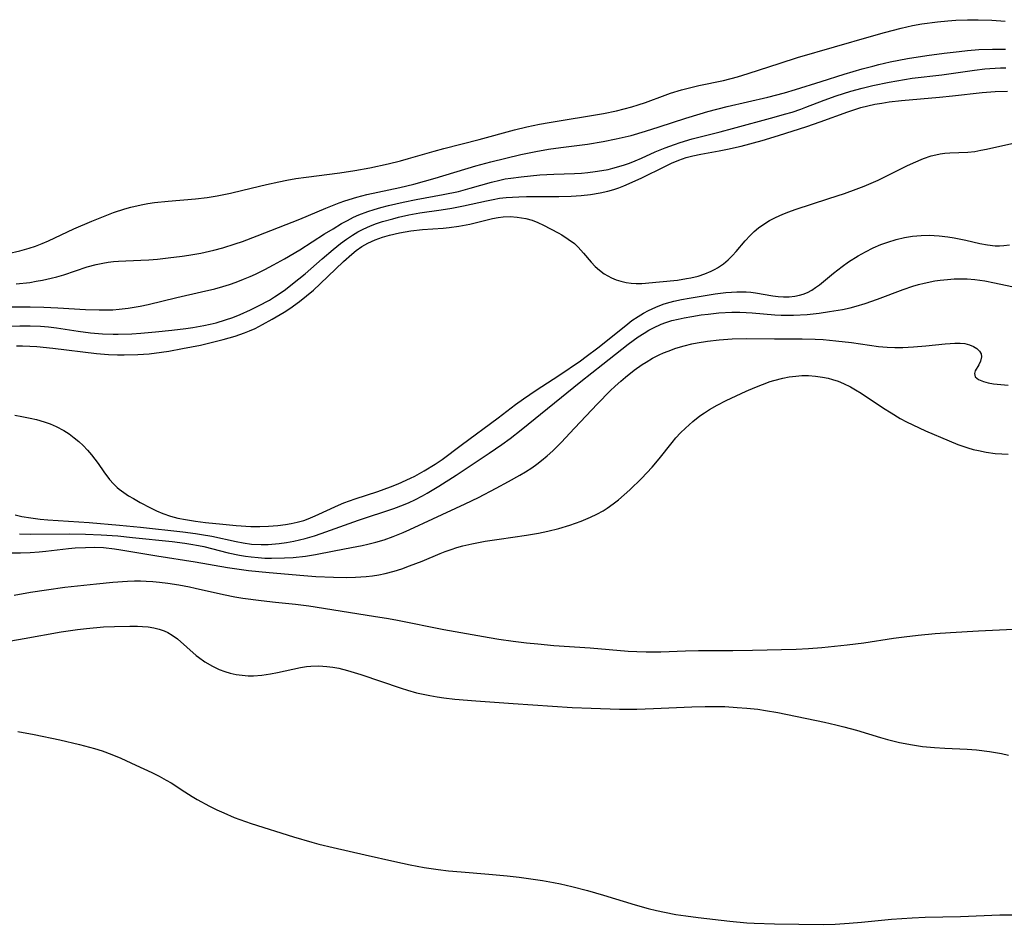
# Model space of a CAD drawing. Units: inches. Extents: x 2123143 to 2128588, y 229293 to 234735.
# Drawn here: x 2125319 to 2125426, y 229713 to 229811 of the extents above; entities that cross this region are included whole.
import ezdxf

# ---------------------------------------------------------------- set-up
doc = ezdxf.new("R2010")
doc.units = ezdxf.units.IN
doc.header["$MEASUREMENT"] = 0
doc.layers.add('c_12_T13S_R20E', color=32, linetype='Continuous')

msp = doc.modelspace()

# ---------------------------------------------------------------- linework, layer by layer
at = {"layer": 'c_12_T13S_R20E'}
for points in [[(2125317.99, 229785.95, 786), (2125319.26, 229786.25, 786), (2125319.77, 229786.38, 786), (2125320.28, 229786.53, 786), (2125320.97, 229786.77, 786), (2125321.69, 229787.05, 786), (2125322.39, 229787.35, 786), (2125325.16, 229788.65, 786), (2125327.1, 229789.49, 786), (2125328.73, 229790.14, 786), (2125329.47, 229790.42, 786), (2125330.7, 229790.83, 786), (2125331.34, 229791.01, 786), (2125332.47, 229791.27, 786), (2125333.2, 229791.4, 786), (2125333.94, 229791.51, 786), (2125335.41, 229791.67, 786), (2125338.38, 229791.92, 786), (2125339.65, 229792.07, 786), (2125340.76, 229792.24, 786), (2125342.21, 229792.52, 786), (2125343.56, 229792.84, 786), (2125346.13, 229793.48, 786), (2125347.45, 229793.77, 786), (2125348.32, 229793.94, 786), (2125349.32, 229794.11, 786), (2125350.43, 229794.28, 786), (2125354.09, 229794.75, 786), (2125355.73, 229795, 786), (2125357.37, 229795.29, 786), (2125359.38, 229795.72, 786), (2125360.7, 229796.05, 786), (2125361.59, 229796.29, 786), (2125364.36, 229797.1, 786), (2125365.44, 229797.4, 786), (2125369.27, 229798.37, 786), (2125373.11, 229799.41, 786), (2125374.46, 229799.74, 786), (2125375.85, 229800.04, 786), (2125376.89, 229800.23, 786), (2125382.81, 229801.2, 786), (2125384.23, 229801.49, 786), (2125385.06, 229801.69, 786), (2125385.88, 229801.92, 786), (2125386.58, 229802.14, 786), (2125387.37, 229802.41, 786), (2125389.51, 229803.2, 786), (2125390.12, 229803.41, 786), (2125391.31, 229803.78, 786), (2125392.47, 229804.07, 786), (2125393.18, 229804.24, 786), (2125395.89, 229804.81, 786), (2125397.38, 229805.19, 786), (2125398.57, 229805.54, 786), (2125402.03, 229806.69, 786), (2125403.94, 229807.29, 786), (2125411.98, 229809.62, 786), (2125413.41, 229810.03, 786), (2125415.23, 229810.5, 786), (2125416.46, 229810.77, 786), (2125417.47, 229810.95, 786), (2125419.18, 229811.17, 786), (2125420.3, 229811.28, 786), (2125421.16, 229811.35, 786), (2125422.42, 229811.41, 786), (2125423.59, 229811.41, 786), (2125425.1, 229811.35, 786), (2125426.54, 229811.24, 786)], [(2125318.87, 229782.66, 788), (2125320.37, 229782.82, 788), (2125321.06, 229782.93, 788), (2125321.74, 229783.05, 788), (2125322.69, 229783.26, 788), (2125323.3, 229783.42, 788), (2125324.08, 229783.65, 788), (2125326.59, 229784.51, 788), (2125327.59, 229784.77, 788), (2125328.32, 229784.92, 788), (2125328.89, 229785.02, 788), (2125329.46, 229785.08, 788), (2125330.02, 229785.13, 788), (2125332.43, 229785.22, 788), (2125333.31, 229785.28, 788), (2125334.25, 229785.36, 788), (2125335.43, 229785.49, 788), (2125336.96, 229785.67, 788), (2125337.67, 229785.78, 788), (2125338.96, 229786.01, 788), (2125340.4, 229786.33, 788), (2125341.36, 229786.58, 788), (2125342.7, 229787, 788), (2125343.51, 229787.28, 788), (2125345.11, 229787.88, 788), (2125349.77, 229789.7, 788), (2125352.6, 229790.89, 788), (2125354.04, 229791.46, 788), (2125354.66, 229791.69, 788), (2125355.97, 229792.1, 788), (2125357.06, 229792.38, 788), (2125360.64, 229793.15, 788), (2125362.17, 229793.52, 788), (2125364.48, 229794.16, 788), (2125368.93, 229795.52, 788), (2125370.54, 229795.94, 788), (2125373.8, 229796.72, 788), (2125375.43, 229797.06, 788), (2125376.83, 229797.31, 788), (2125378.16, 229797.5, 788), (2125381.06, 229797.87, 788), (2125382.77, 229798.14, 788), (2125384.2, 229798.43, 788), (2125385.82, 229798.81, 788), (2125387.39, 229799.26, 788), (2125388.87, 229799.73, 788), (2125391.76, 229800.68, 788), (2125393.34, 229801.17, 788), (2125394.18, 229801.41, 788), (2125396.28, 229801.96, 788), (2125400.69, 229802.97, 788), (2125402.53, 229803.45, 788), (2125403.71, 229803.8, 788), (2125406.52, 229804.7, 788), (2125408.99, 229805.47, 788), (2125410.95, 229806.05, 788), (2125412.13, 229806.37, 788), (2125412.78, 229806.54, 788), (2125414.01, 229806.82, 788), (2125415.91, 229807.18, 788), (2125418.01, 229807.5, 788), (2125419.88, 229807.75, 788), (2125421.53, 229807.95, 788), (2125422.45, 229808.05, 788), (2125423.68, 229808.15, 788), (2125425.16, 229808.21, 788), (2125426.56, 229808.21, 788)], [(2125318.3, 229780.14, 790), (2125319.53, 229780.17, 790), (2125320.41, 229780.16, 790), (2125321.89, 229780.12, 790), (2125323.41, 229780.05, 790), (2125326.42, 229779.86, 790), (2125327.9, 229779.81, 790), (2125328.66, 229779.81, 790), (2125329.4, 229779.83, 790), (2125330.08, 229779.89, 790), (2125331.07, 229780.01, 790), (2125332.39, 229780.23, 790), (2125333.23, 229780.41, 790), (2125336.37, 229781.17, 790), (2125339.04, 229781.77, 790), (2125340.49, 229782.13, 790), (2125341.37, 229782.37, 790), (2125342.1, 229782.6, 790), (2125342.82, 229782.85, 790), (2125343.63, 229783.16, 790), (2125344.33, 229783.45, 790), (2125344.92, 229783.71, 790), (2125345.95, 229784.22, 790), (2125346.89, 229784.71, 790), (2125348.08, 229785.37, 790), (2125349.74, 229786.36, 790), (2125352.45, 229788.09, 790), (2125353.38, 229788.66, 790), (2125354.29, 229789.21, 790), (2125354.94, 229789.56, 790), (2125355.6, 229789.9, 790), (2125356.18, 229790.17, 790), (2125357.15, 229790.54, 790), (2125357.85, 229790.76, 790), (2125358.56, 229790.96, 790), (2125359.42, 229791.19, 790), (2125360.99, 229791.55, 790), (2125362.41, 229791.84, 790), (2125365.35, 229792.37, 790), (2125367.01, 229792.72, 790), (2125368.3, 229793.06, 790), (2125370.63, 229793.74, 790), (2125371.51, 229793.95, 790), (2125372.11, 229794.07, 790), (2125372.72, 229794.17, 790), (2125373.85, 229794.32, 790), (2125375.88, 229794.51, 790), (2125377.42, 229794.61, 790), (2125379.66, 229794.68, 790), (2125380.4, 229794.72, 790), (2125381.11, 229794.78, 790), (2125381.91, 229794.87, 790), (2125382.62, 229794.98, 790), (2125383.32, 229795.12, 790), (2125383.83, 229795.24, 790), (2125384.99, 229795.58, 790), (2125385.64, 229795.8, 790), (2125386.27, 229796.04, 790), (2125386.96, 229796.33, 790), (2125388.45, 229797.01, 790), (2125389.52, 229797.46, 790), (2125390.54, 229797.84, 790), (2125391.16, 229798.05, 790), (2125392.47, 229798.44, 790), (2125395.52, 229799.19, 790), (2125396.87, 229799.55, 790), (2125401.39, 229800.79, 790), (2125402.52, 229801.11, 790), (2125403.33, 229801.36, 790), (2125404.29, 229801.68, 790), (2125404.85, 229801.88, 790), (2125406.82, 229802.66, 790), (2125408.13, 229803.13, 790), (2125409.75, 229803.63, 790), (2125410.96, 229803.96, 790), (2125412.12, 229804.24, 790), (2125413.89, 229804.62, 790), (2125415.57, 229804.91, 790), (2125416.42, 229805.03, 790), (2125419.63, 229805.41, 790), (2125423.2, 229805.92, 790), (2125424.33, 229806.05, 790), (2125424.88, 229806.1, 790), (2125426.02, 229806.16, 790), (2125426.61, 229806.17, 790)], [(2125318.4, 229778.05, 792), (2125319.28, 229778.09, 792), (2125320.4, 229778.1, 792), (2125321.53, 229778.05, 792), (2125322.4, 229777.96, 792), (2125323.25, 229777.86, 792), (2125325.63, 229777.5, 792), (2125326.97, 229777.33, 792), (2125328.28, 229777.21, 792), (2125329.42, 229777.17, 792), (2125329.99, 229777.17, 792), (2125331.48, 229777.23, 792), (2125332.43, 229777.3, 792), (2125334.05, 229777.44, 792), (2125335.82, 229777.63, 792), (2125337.34, 229777.8, 792), (2125338.1, 229777.9, 792), (2125339.31, 229778.11, 792), (2125339.99, 229778.25, 792), (2125340.65, 229778.41, 792), (2125341.67, 229778.72, 792), (2125342.46, 229779, 792), (2125343.24, 229779.32, 792), (2125344.37, 229779.82, 792), (2125345.26, 229780.26, 792), (2125346.44, 229780.89, 792), (2125347.01, 229781.23, 792), (2125347.39, 229781.48, 792), (2125348.19, 229782.04, 792), (2125348.96, 229782.64, 792), (2125350.33, 229783.76, 792), (2125352.19, 229785.38, 792), (2125353.38, 229786.39, 792), (2125354.17, 229787.03, 792), (2125354.82, 229787.51, 792), (2125355.48, 229787.97, 792), (2125356.05, 229788.31, 792), (2125356.64, 229788.62, 792), (2125357.46, 229788.98, 792), (2125358.11, 229789.21, 792), (2125358.76, 229789.43, 792), (2125359.86, 229789.74, 792), (2125360.49, 229789.91, 792), (2125361.61, 229790.17, 792), (2125362.81, 229790.39, 792), (2125365.14, 229790.71, 792), (2125366.29, 229790.89, 792), (2125367.58, 229791.15, 792), (2125370.08, 229791.71, 792), (2125370.79, 229791.85, 792), (2125371.5, 229791.97, 792), (2125372.21, 229792.05, 792), (2125372.91, 229792.1, 792), (2125373.61, 229792.13, 792), (2125374.44, 229792.15, 792), (2125377.95, 229792.15, 792), (2125379.29, 229792.19, 792), (2125379.84, 229792.22, 792), (2125380.39, 229792.26, 792), (2125381.4, 229792.37, 792), (2125382.44, 229792.55, 792), (2125383.29, 229792.74, 792), (2125383.93, 229792.93, 792), (2125384.49, 229793.12, 792), (2125385.04, 229793.33, 792), (2125385.93, 229793.71, 792), (2125386.99, 229794.2, 792), (2125389.47, 229795.44, 792), (2125390.21, 229795.79, 792), (2125391, 229796.12, 792), (2125391.8, 229796.4, 792), (2125392.52, 229796.6, 792), (2125393.42, 229796.79, 792), (2125395.39, 229797.12, 792), (2125396.3, 229797.3, 792), (2125397.8, 229797.66, 792), (2125400.08, 229798.26, 792), (2125401.87, 229798.79, 792), (2125404.93, 229799.77, 792), (2125406.41, 229800.28, 792), (2125409.41, 229801.38, 792), (2125410.27, 229801.67, 792), (2125410.82, 229801.84, 792), (2125411.57, 229802.03, 792), (2125412.33, 229802.2, 792), (2125413.1, 229802.34, 792), (2125413.92, 229802.47, 792), (2125415.25, 229802.62, 792), (2125419.39, 229802.97, 792), (2125420.81, 229803.11, 792), (2125424.03, 229803.48, 792), (2125425.44, 229803.6, 792), (2125426.77, 229803.64, 792)], [(2125318.91, 229775.89, 794), (2125319.57, 229775.89, 794), (2125320.37, 229775.87, 794), (2125321.13, 229775.83, 794), (2125322.88, 229775.66, 794), (2125327.61, 229775.08, 794), (2125328.93, 229774.96, 794), (2125329.9, 229774.91, 794), (2125330.64, 229774.91, 794), (2125332.11, 229774.95, 794), (2125333.34, 229775.05, 794), (2125334.68, 229775.21, 794), (2125335.49, 229775.33, 794), (2125336.99, 229775.6, 794), (2125338.94, 229775.99, 794), (2125340.24, 229776.29, 794), (2125341.4, 229776.58, 794), (2125342.7, 229776.95, 794), (2125343.73, 229777.32, 794), (2125344.29, 229777.54, 794), (2125344.9, 229777.81, 794), (2125345.7, 229778.22, 794), (2125346.75, 229778.81, 794), (2125348.05, 229779.58, 794), (2125348.66, 229779.98, 794), (2125349.72, 229780.74, 794), (2125350.49, 229781.34, 794), (2125351.23, 229781.98, 794), (2125351.96, 229782.64, 794), (2125354.5, 229785.07, 794), (2125355.41, 229785.88, 794), (2125355.89, 229786.27, 794), (2125356.5, 229786.71, 794), (2125357.16, 229787.1, 794), (2125357.94, 229787.45, 794), (2125358.76, 229787.74, 794), (2125359.5, 229787.96, 794), (2125360.61, 229788.21, 794), (2125361.82, 229788.41, 794), (2125363.09, 229788.56, 794), (2125365.37, 229788.73, 794), (2125366.01, 229788.79, 794), (2125367.07, 229788.93, 794), (2125368.26, 229789.15, 794), (2125368.83, 229789.28, 794), (2125370.71, 229789.77, 794), (2125371.34, 229789.89, 794), (2125371.9, 229789.95, 794), (2125372.66, 229789.98, 794), (2125373.42, 229789.93, 794), (2125374.37, 229789.76, 794), (2125375.03, 229789.57, 794), (2125375.65, 229789.32, 794), (2125376.26, 229789.04, 794), (2125377.86, 229788.21, 794), (2125378.27, 229787.98, 794), (2125378.98, 229787.53, 794), (2125379.64, 229787.03, 794), (2125380.04, 229786.66, 794), (2125380.65, 229785.99, 794), (2125381.47, 229785.02, 794), (2125381.92, 229784.55, 794), (2125382.39, 229784.13, 794), (2125382.9, 229783.75, 794), (2125383.28, 229783.52, 794), (2125383.68, 229783.31, 794), (2125384.18, 229783.1, 794), (2125384.7, 229782.93, 794), (2125385.29, 229782.79, 794), (2125385.82, 229782.72, 794), (2125386.35, 229782.69, 794), (2125386.99, 229782.7, 794), (2125388.91, 229782.86, 794), (2125390.87, 229783.07, 794), (2125391.84, 229783.22, 794), (2125392.3, 229783.31, 794), (2125393.1, 229783.5, 794), (2125393.83, 229783.74, 794), (2125394.53, 229784.02, 794), (2125394.97, 229784.24, 794), (2125395.23, 229784.39, 794), (2125395.86, 229784.82, 794), (2125396.37, 229785.26, 794), (2125396.84, 229785.75, 794), (2125397.24, 229786.19, 794), (2125398.24, 229787.35, 794), (2125398.77, 229787.93, 794), (2125399.2, 229788.36, 794), (2125399.67, 229788.76, 794), (2125400.25, 229789.17, 794), (2125400.88, 229789.54, 794), (2125401.54, 229789.88, 794), (2125402.32, 229790.23, 794), (2125402.99, 229790.5, 794), (2125403.68, 229790.74, 794), (2125407.35, 229791.93, 794), (2125409.04, 229792.49, 794), (2125410.33, 229792.95, 794), (2125411.17, 229793.28, 794), (2125411.71, 229793.5, 794), (2125412.72, 229793.96, 794), (2125415.82, 229795.5, 794), (2125416.56, 229795.84, 794), (2125417.63, 229796.29, 794), (2125418.47, 229796.58, 794), (2125418.97, 229796.71, 794), (2125419.47, 229796.81, 794), (2125419.98, 229796.88, 794), (2125420.5, 229796.91, 794), (2125422.46, 229796.99, 794), (2125423.23, 229797.08, 794), (2125423.87, 229797.19, 794), (2125424.51, 229797.32, 794), (2125427.9, 229798.09, 794)], [(2125318.73, 229768.35, 796), (2125319.49, 229768.23, 796), (2125320.41, 229768.05, 796), (2125321.09, 229767.88, 796), (2125321.91, 229767.64, 796), (2125322.57, 229767.4, 796), (2125323.22, 229767.13, 796), (2125324.07, 229766.69, 796), (2125324.64, 229766.32, 796), (2125325.19, 229765.91, 796), (2125325.69, 229765.49, 796), (2125326.15, 229765.05, 796), (2125326.63, 229764.56, 796), (2125327.07, 229764.04, 796), (2125327.44, 229763.57, 796), (2125327.79, 229763.09, 796), (2125328.41, 229762.18, 796), (2125329.02, 229761.36, 796), (2125329.46, 229760.87, 796), (2125329.86, 229760.49, 796), (2125330.1, 229760.3, 796), (2125330.6, 229759.93, 796), (2125331.12, 229759.59, 796), (2125331.66, 229759.27, 796), (2125332.37, 229758.86, 796), (2125333.5, 229758.26, 796), (2125334.16, 229757.94, 796), (2125334.84, 229757.65, 796), (2125335.66, 229757.37, 796), (2125336.47, 229757.16, 796), (2125337.3, 229757, 796), (2125338.41, 229756.82, 796), (2125339.48, 229756.69, 796), (2125341.37, 229756.49, 796), (2125342.81, 229756.35, 796), (2125344.42, 229756.25, 796), (2125345.39, 229756.23, 796), (2125346.36, 229756.26, 796), (2125347.36, 229756.34, 796), (2125348.18, 229756.45, 796), (2125348.82, 229756.56, 796), (2125349.46, 229756.71, 796), (2125350.19, 229756.91, 796), (2125350.66, 229757.08, 796), (2125351.44, 229757.4, 796), (2125353.08, 229758.18, 796), (2125353.63, 229758.42, 796), (2125354.56, 229758.8, 796), (2125355.78, 229759.24, 796), (2125358.24, 229760.05, 796), (2125359.63, 229760.56, 796), (2125360.47, 229760.9, 796), (2125361.79, 229761.49, 796), (2125362.26, 229761.72, 796), (2125363.29, 229762.29, 796), (2125364.49, 229763.02, 796), (2125365.23, 229763.52, 796), (2125367.31, 229765.09, 796), (2125371.33, 229768.07, 796), (2125373.22, 229769.51, 796), (2125374.09, 229770.15, 796), (2125375.47, 229771.08, 796), (2125377.94, 229772.69, 796), (2125380.29, 229774.27, 796), (2125380.94, 229774.73, 796), (2125382.2, 229775.69, 796), (2125385.23, 229778.13, 796), (2125385.9, 229778.65, 796), (2125386.59, 229779.11, 796), (2125387.15, 229779.45, 796), (2125387.72, 229779.76, 796), (2125388.5, 229780.13, 796), (2125389.3, 229780.45, 796), (2125389.68, 229780.57, 796), (2125390.48, 229780.78, 796), (2125391.31, 229780.95, 796), (2125392.14, 229781.1, 796), (2125394.95, 229781.56, 796), (2125396.14, 229781.71, 796), (2125396.74, 229781.76, 796), (2125397.33, 229781.79, 796), (2125397.83, 229781.8, 796), (2125398.33, 229781.78, 796), (2125398.84, 229781.74, 796), (2125399.35, 229781.67, 796), (2125401.26, 229781.34, 796), (2125401.81, 229781.28, 796), (2125402.42, 229781.24, 796), (2125403.02, 229781.25, 796), (2125403.62, 229781.31, 796), (2125404.13, 229781.41, 796), (2125404.56, 229781.54, 796), (2125405.03, 229781.73, 796), (2125405.48, 229781.97, 796), (2125405.9, 229782.25, 796), (2125406.31, 229782.56, 796), (2125407.84, 229783.81, 796), (2125408.78, 229784.54, 796), (2125409.49, 229785.04, 796), (2125410.53, 229785.7, 796), (2125411.33, 229786.15, 796), (2125412.15, 229786.56, 796), (2125412.99, 229786.93, 796), (2125413.76, 229787.21, 796), (2125414.66, 229787.49, 796), (2125415.58, 229787.7, 796), (2125416.43, 229787.83, 796), (2125417.4, 229787.92, 796), (2125418.3, 229787.94, 796), (2125418.82, 229787.92, 796), (2125419.35, 229787.89, 796), (2125420.28, 229787.79, 796), (2125420.99, 229787.67, 796), (2125422.25, 229787.41, 796), (2125423.78, 229787.04, 796), (2125424.6, 229786.89, 796), (2125425.44, 229786.81, 796), (2125425.92, 229786.8, 796), (2125426.39, 229786.82, 796), (2125427.01, 229786.9, 796)], [(2125318.76, 229757.5, 798), (2125319.5, 229757.34, 798), (2125320.47, 229757.17, 798), (2125321.5, 229757.05, 798), (2125322.32, 229756.97, 798), (2125326.81, 229756.67, 798), (2125330.14, 229756.39, 798), (2125332.41, 229756.17, 798), (2125337.02, 229755.67, 798), (2125338.38, 229755.49, 798), (2125339.06, 229755.38, 798), (2125340.16, 229755.18, 798), (2125342.84, 229754.6, 798), (2125343.58, 229754.46, 798), (2125344.49, 229754.33, 798), (2125345.55, 229754.28, 798), (2125346.3, 229754.29, 798), (2125347.49, 229754.38, 798), (2125348.3, 229754.49, 798), (2125349.1, 229754.63, 798), (2125350.33, 229754.92, 798), (2125351.35, 229755.22, 798), (2125352.09, 229755.48, 798), (2125356.13, 229756.93, 798), (2125359.97, 229758.21, 798), (2125361.02, 229758.61, 798), (2125361.64, 229758.86, 798), (2125362.26, 229759.14, 798), (2125363.11, 229759.57, 798), (2125363.63, 229759.86, 798), (2125364.9, 229760.64, 798), (2125366.78, 229761.82, 798), (2125370.37, 229764.21, 798), (2125371.76, 229765.17, 798), (2125372.64, 229765.82, 798), (2125373.83, 229766.76, 798), (2125380.33, 229772.04, 798), (2125382.75, 229773.9, 798), (2125385.5, 229776.09, 798), (2125386.03, 229776.49, 798), (2125386.57, 229776.88, 798), (2125387.24, 229777.3, 798), (2125387.74, 229777.6, 798), (2125388.24, 229777.87, 798), (2125389.09, 229778.26, 798), (2125389.58, 229778.44, 798), (2125390.26, 229778.66, 798), (2125390.92, 229778.82, 798), (2125391.58, 229778.96, 798), (2125392.41, 229779.11, 798), (2125393.45, 229779.27, 798), (2125394.21, 229779.37, 798), (2125395.38, 229779.49, 798), (2125396.77, 229779.57, 798), (2125397.66, 229779.57, 798), (2125398.34, 229779.55, 798), (2125399, 229779.5, 798), (2125401.45, 229779.27, 798), (2125402.15, 229779.24, 798), (2125402.82, 229779.24, 798), (2125403.49, 229779.25, 798), (2125404.97, 229779.33, 798), (2125406.27, 229779.47, 798), (2125407.41, 229779.63, 798), (2125408.82, 229779.88, 798), (2125409.66, 229780.06, 798), (2125410.33, 229780.23, 798), (2125411.29, 229780.5, 798), (2125412.64, 229780.97, 798), (2125415.43, 229782.05, 798), (2125416.5, 229782.4, 798), (2125417.1, 229782.57, 798), (2125417.71, 229782.73, 798), (2125418.89, 229782.97, 798), (2125419.45, 229783.05, 798), (2125420.26, 229783.14, 798), (2125420.99, 229783.19, 798), (2125421.72, 229783.21, 798), (2125422.39, 229783.19, 798), (2125423.24, 229783.12, 798), (2125423.78, 229783.05, 798), (2125424.31, 229782.98, 798), (2125425.39, 229782.78, 798), (2125427.26, 229782.37, 798)], [(2125319.25, 229755.44, 800), (2125320.41, 229755.41, 800), (2125324.72, 229755.43, 800), (2125326.41, 229755.41, 800), (2125328.14, 229755.34, 800), (2125329.94, 229755.22, 800), (2125331.54, 229755.06, 800), (2125335.84, 229754.59, 800), (2125337.22, 229754.42, 800), (2125337.9, 229754.32, 800), (2125338.73, 229754.17, 800), (2125339.29, 229754.05, 800), (2125341.95, 229753.39, 800), (2125343.19, 229753.12, 800), (2125343.83, 229753.01, 800), (2125344.47, 229752.92, 800), (2125345.2, 229752.85, 800), (2125345.94, 229752.81, 800), (2125346.68, 229752.8, 800), (2125348.1, 229752.82, 800), (2125349.03, 229752.88, 800), (2125350.36, 229753.02, 800), (2125351.46, 229753.19, 800), (2125353.49, 229753.6, 800), (2125355.38, 229753.94, 800), (2125356.54, 229754.16, 800), (2125357.15, 229754.3, 800), (2125358.04, 229754.53, 800), (2125358.92, 229754.8, 800), (2125359.93, 229755.15, 800), (2125361.01, 229755.59, 800), (2125361.72, 229755.9, 800), (2125364.23, 229757.06, 800), (2125367.76, 229758.71, 800), (2125369.2, 229759.4, 800), (2125371.13, 229760.41, 800), (2125372.47, 229761.14, 800), (2125373.71, 229761.83, 800), (2125374.32, 229762.2, 800), (2125375, 229762.64, 800), (2125375.54, 229763.02, 800), (2125376.06, 229763.41, 800), (2125376.68, 229763.93, 800), (2125377.28, 229764.48, 800), (2125378.2, 229765.38, 800), (2125379.67, 229766.93, 800), (2125382.14, 229769.58, 800), (2125383.53, 229771, 800), (2125384.07, 229771.51, 800), (2125384.68, 229772.05, 800), (2125385.19, 229772.48, 800), (2125386.16, 229773.25, 800), (2125387.03, 229773.87, 800), (2125387.44, 229774.14, 800), (2125388.14, 229774.55, 800), (2125388.86, 229774.92, 800), (2125389.35, 229775.14, 800), (2125389.85, 229775.34, 800), (2125390.7, 229775.65, 800), (2125391.58, 229775.9, 800), (2125392.42, 229776.11, 800), (2125393.02, 229776.23, 800), (2125394.14, 229776.42, 800), (2125395.39, 229776.57, 800), (2125396.82, 229776.68, 800), (2125398.38, 229776.72, 800), (2125401.41, 229776.67, 800), (2125404.43, 229776.66, 800), (2125405.85, 229776.63, 800), (2125406.71, 229776.58, 800), (2125408.09, 229776.46, 800), (2125409.82, 229776.26, 800), (2125412.76, 229775.85, 800), (2125413.69, 229775.76, 800), (2125414.54, 229775.73, 800), (2125415.39, 229775.73, 800), (2125416.54, 229775.79, 800), (2125417.91, 229775.91, 800), (2125420, 229776.13, 800), (2125420.54, 229776.17, 800), (2125421.05, 229776.2, 800), (2125421.62, 229776.2, 800), (2125422.16, 229776.15, 800), (2125422.64, 229776.03, 800), (2125423.07, 229775.84, 800), (2125423.45, 229775.6, 800), (2125423.75, 229775.31, 800), (2125423.92, 229775.02, 800), (2125423.97, 229774.71, 800), (2125423.86, 229774.22, 800), (2125423.66, 229773.85, 800), (2125423.27, 229773.19, 800), (2125423.18, 229772.9, 800), (2125423.27, 229772.52, 800), (2125423.62, 229772.23, 800), (2125424.16, 229772.01, 800), (2125424.68, 229771.88, 800), (2125425.26, 229771.78, 800), (2125426.07, 229771.68, 800), (2125426.85, 229771.63, 800)], [(2125318.43, 229753.38, 802), (2125319.35, 229753.37, 802), (2125320.4, 229753.4, 802), (2125321.36, 229753.47, 802), (2125322.1, 229753.54, 802), (2125324.56, 229753.83, 802), (2125325.3, 229753.9, 802), (2125326.41, 229753.97, 802), (2125327.44, 229753.98, 802), (2125328.37, 229753.94, 802), (2125329.58, 229753.82, 802), (2125330.26, 229753.71, 802), (2125332.45, 229753.32, 802), (2125334.17, 229753.03, 802), (2125338.36, 229752.41, 802), (2125341.87, 229751.77, 802), (2125342.64, 229751.65, 802), (2125344.18, 229751.46, 802), (2125346.42, 229751.24, 802), (2125350.19, 229750.91, 802), (2125351.48, 229750.81, 802), (2125353.42, 229750.71, 802), (2125354.86, 229750.69, 802), (2125355.8, 229750.71, 802), (2125356.98, 229750.79, 802), (2125357.67, 229750.88, 802), (2125358.36, 229750.99, 802), (2125359.05, 229751.13, 802), (2125360.03, 229751.38, 802), (2125360.87, 229751.64, 802), (2125361.7, 229751.94, 802), (2125363.08, 229752.48, 802), (2125365.02, 229753.29, 802), (2125365.58, 229753.51, 802), (2125366.23, 229753.75, 802), (2125366.86, 229753.94, 802), (2125367.5, 229754.12, 802), (2125368.48, 229754.35, 802), (2125369.94, 229754.63, 802), (2125371.46, 229754.87, 802), (2125374.43, 229755.3, 802), (2125375.74, 229755.53, 802), (2125376.74, 229755.74, 802), (2125377.96, 229756.03, 802), (2125379.15, 229756.39, 802), (2125380.37, 229756.83, 802), (2125381.4, 229757.26, 802), (2125382.09, 229757.6, 802), (2125382.76, 229757.96, 802), (2125383.22, 229758.25, 802), (2125383.85, 229758.69, 802), (2125384.45, 229759.16, 802), (2125385.07, 229759.68, 802), (2125385.67, 229760.22, 802), (2125386.95, 229761.47, 802), (2125388.11, 229762.71, 802), (2125388.87, 229763.6, 802), (2125390.27, 229765.39, 802), (2125390.68, 229765.88, 802), (2125391.19, 229766.42, 802), (2125391.72, 229766.94, 802), (2125392.55, 229767.67, 802), (2125393.31, 229768.27, 802), (2125393.82, 229768.63, 802), (2125394.35, 229768.98, 802), (2125395.17, 229769.45, 802), (2125396.15, 229769.96, 802), (2125397.24, 229770.48, 802), (2125398.35, 229770.98, 802), (2125399.3, 229771.38, 802), (2125400.13, 229771.71, 802), (2125400.96, 229772.01, 802), (2125401.36, 229772.13, 802), (2125402.33, 229772.38, 802), (2125403.03, 229772.52, 802), (2125403.74, 229772.61, 802), (2125404.41, 229772.66, 802), (2125405.13, 229772.66, 802), (2125405.9, 229772.62, 802), (2125406.66, 229772.51, 802), (2125407.26, 229772.39, 802), (2125407.73, 229772.26, 802), (2125408.34, 229772.06, 802), (2125408.94, 229771.81, 802), (2125409.71, 229771.43, 802), (2125410.24, 229771.13, 802), (2125410.87, 229770.74, 802), (2125413.28, 229769.13, 802), (2125414.11, 229768.6, 802), (2125415.11, 229768.01, 802), (2125415.79, 229767.64, 802), (2125416.49, 229767.29, 802), (2125417.85, 229766.67, 802), (2125420.45, 229765.55, 802), (2125421.37, 229765.18, 802), (2125422.48, 229764.8, 802), (2125423.05, 229764.64, 802), (2125423.62, 229764.5, 802), (2125424.47, 229764.33, 802), (2125425.45, 229764.2, 802), (2125426.18, 229764.15, 802), (2125426.86, 229764.13, 802)], [(2125318.67, 229748.76, 804), (2125320.43, 229749.09, 804), (2125322.16, 229749.36, 804), (2125324.16, 229749.63, 804), (2125327.63, 229750.01, 804), (2125329.41, 229750.18, 804), (2125331.01, 229750.28, 804), (2125331.74, 229750.31, 804), (2125332.41, 229750.31, 804), (2125333.04, 229750.29, 804), (2125333.76, 229750.24, 804), (2125334.48, 229750.17, 804), (2125335.39, 229750.06, 804), (2125336.58, 229749.88, 804), (2125337.76, 229749.67, 804), (2125338.37, 229749.54, 804), (2125341.46, 229748.83, 804), (2125342.68, 229748.59, 804), (2125343.54, 229748.45, 804), (2125345.55, 229748.17, 804), (2125347.11, 229747.99, 804), (2125349.27, 229747.78, 804), (2125350.72, 229747.6, 804), (2125357.78, 229746.48, 804), (2125359.39, 229746.21, 804), (2125360.37, 229746.03, 804), (2125365.43, 229745.01, 804), (2125370.38, 229744.16, 804), (2125371.42, 229743.99, 804), (2125372.97, 229743.76, 804), (2125374.42, 229743.58, 804), (2125375.65, 229743.45, 804), (2125377.41, 229743.29, 804), (2125381.37, 229743.02, 804), (2125385.48, 229742.68, 804), (2125386.42, 229742.62, 804), (2125387.46, 229742.59, 804), (2125389.06, 229742.6, 804), (2125391.74, 229742.7, 804), (2125393.14, 229742.73, 804), (2125396.89, 229742.75, 804), (2125399.02, 229742.78, 804), (2125403.78, 229742.89, 804), (2125405.11, 229742.95, 804), (2125406.58, 229743.06, 804), (2125409.32, 229743.34, 804), (2125411.15, 229743.59, 804), (2125414.38, 229744.09, 804), (2125415.55, 229744.24, 804), (2125417.05, 229744.42, 804), (2125418.9, 229744.59, 804), (2125420.6, 229744.71, 804), (2125423.63, 229744.88, 804), (2125428.19, 229745.1, 804)], [(2125316.82, 229743.54, 806), (2125319.76, 229744.03, 806), (2125323.76, 229744.78, 806), (2125325.55, 229745.04, 806), (2125326.52, 229745.15, 806), (2125328.38, 229745.3, 806), (2125329.58, 229745.37, 806), (2125331.25, 229745.4, 806), (2125332.07, 229745.39, 806), (2125332.63, 229745.36, 806), (2125333.26, 229745.3, 806), (2125333.86, 229745.21, 806), (2125334.45, 229745.07, 806), (2125334.98, 229744.89, 806), (2125335.39, 229744.7, 806), (2125335.87, 229744.42, 806), (2125336.43, 229744, 806), (2125338.47, 229742.21, 806), (2125338.73, 229742, 806), (2125339.4, 229741.52, 806), (2125340.23, 229741.03, 806), (2125340.96, 229740.68, 806), (2125341.59, 229740.45, 806), (2125342.18, 229740.28, 806), (2125342.83, 229740.14, 806), (2125343.48, 229740.05, 806), (2125344.14, 229740, 806), (2125344.7, 229740, 806), (2125345.63, 229740.07, 806), (2125346.56, 229740.21, 806), (2125347.34, 229740.36, 806), (2125349.83, 229740.9, 806), (2125350.49, 229741.01, 806), (2125350.94, 229741.05, 806), (2125351.82, 229741.07, 806), (2125352.7, 229741.01, 806), (2125353.34, 229740.93, 806), (2125353.99, 229740.81, 806), (2125354.96, 229740.56, 806), (2125356.38, 229740.12, 806), (2125360.8, 229738.63, 806), (2125361.48, 229738.42, 806), (2125362.47, 229738.14, 806), (2125363.19, 229737.97, 806), (2125363.92, 229737.83, 806), (2125364.7, 229737.69, 806), (2125365.43, 229737.59, 806), (2125366.62, 229737.45, 806), (2125368.93, 229737.25, 806), (2125372.96, 229736.98, 806), (2125379.4, 229736.55, 806), (2125381.47, 229736.45, 806), (2125384.55, 229736.37, 806), (2125386.45, 229736.36, 806), (2125388.24, 229736.42, 806), (2125392.42, 229736.6, 806), (2125393.86, 229736.64, 806), (2125394.83, 229736.65, 806), (2125396.01, 229736.63, 806), (2125397.36, 229736.55, 806), (2125398.4, 229736.47, 806), (2125399.61, 229736.34, 806), (2125400.46, 229736.22, 806), (2125401.78, 229736, 806), (2125406.85, 229734.93, 806), (2125408.11, 229734.65, 806), (2125408.98, 229734.44, 806), (2125410.35, 229734.07, 806), (2125412.97, 229733.28, 806), (2125413.73, 229733.07, 806), (2125415.04, 229732.74, 806), (2125416.46, 229732.46, 806), (2125417.54, 229732.3, 806), (2125418.84, 229732.17, 806), (2125419.97, 229732.11, 806), (2125422.41, 229732.01, 806), (2125423.42, 229731.93, 806), (2125424.84, 229731.75, 806), (2125426.12, 229731.52, 806), (2125426.91, 229731.36, 806)], [(2125319.05, 229733.94, 808), (2125320.83, 229733.61, 808), (2125323.61, 229733.02, 808), (2125325.78, 229732.51, 808), (2125327.41, 229732.06, 808), (2125328.22, 229731.81, 808), (2125329.3, 229731.41, 808), (2125330.26, 229731.01, 808), (2125331.89, 229730.27, 808), (2125333.63, 229729.47, 808), (2125334.43, 229729.07, 808), (2125335.21, 229728.64, 808), (2125335.74, 229728.32, 808), (2125337.22, 229727.35, 808), (2125338.04, 229726.84, 808), (2125338.57, 229726.52, 808), (2125339.92, 229725.8, 808), (2125340.73, 229725.4, 808), (2125341.47, 229725.06, 808), (2125342.61, 229724.57, 808), (2125343.21, 229724.34, 808), (2125344.44, 229723.9, 808), (2125349.05, 229722.47, 808), (2125351.07, 229721.87, 808), (2125351.83, 229721.67, 808), (2125353.37, 229721.29, 808), (2125356.88, 229720.51, 808), (2125360.11, 229719.76, 808), (2125361.76, 229719.4, 808), (2125363.27, 229719.12, 808), (2125364.82, 229718.89, 808), (2125365.92, 229718.77, 808), (2125367.31, 229718.64, 808), (2125370.34, 229718.41, 808), (2125372.33, 229718.21, 808), (2125373.63, 229718.06, 808), (2125375.41, 229717.81, 808), (2125376.17, 229717.69, 808), (2125377.38, 229717.48, 808), (2125378.12, 229717.33, 808), (2125379.38, 229717.04, 808), (2125381.05, 229716.6, 808), (2125382.82, 229716.09, 808), (2125386.24, 229715.05, 808), (2125387.67, 229714.66, 808), (2125388.58, 229714.44, 808), (2125389.45, 229714.25, 808), (2125390.67, 229714.01, 808), (2125391.78, 229713.84, 808), (2125393.13, 229713.66, 808), (2125396.57, 229713.28, 808), (2125398.42, 229713.11, 808), (2125399.22, 229713.06, 808), (2125401.41, 229712.98, 808), (2125406.73, 229712.93, 808), (2125408.03, 229712.96, 808), (2125409.57, 229713.05, 808), (2125410.91, 229713.16, 808), (2125414.16, 229713.48, 808), (2125416.42, 229713.65, 808), (2125417.83, 229713.7, 808), (2125421.67, 229713.8, 808), (2125425.97, 229713.97, 808), (2125427.3, 229713.98, 808)]]:
    msp.add_polyline3d(points, dxfattribs=at)

doc.saveas('drawing.dxf')
